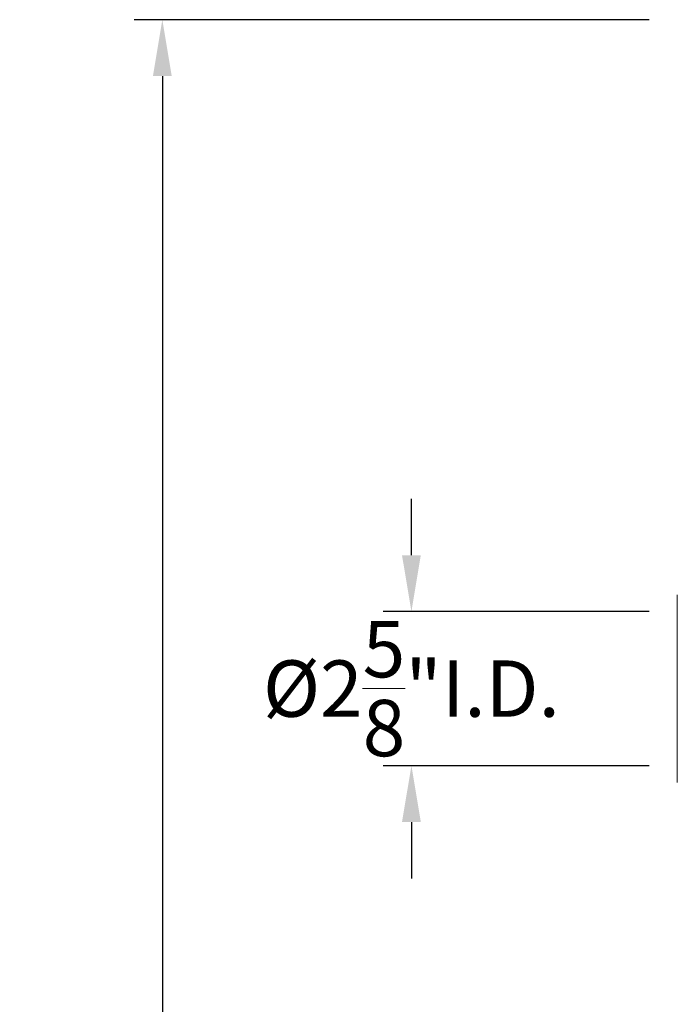
# Model space of a CAD drawing. Extents: x -30 to 72, y -74 to 50.
# Drawn here: x -6 to 5, y 30 to 47 of the extents above; entities that cross this region are included whole.
import ezdxf

# ---------------------------------------------------------------- set-up
doc = ezdxf.new("R2010")
doc.units = 0
doc.header["$LTSCALE"] = 0.1
doc.header["$MEASUREMENT"] = 0
doc.layers.get('0').update_dxf_attribs({"linetype": 'CONTINUOUS', "lineweight": 15})
doc.layers.get('DEFPOINTS').update_dxf_attribs({"linetype": 'CONTINUOUS'})
doc.layers.add('Text', color=7, linetype='CONTINUOUS', lineweight=15)
doc.styles.add('ROMAND', font='romand.shx', dxfattribs={"oblique": 15})
doc.dimstyles.new('ROMAND', dxfattribs={"dimscale": 7.5, "dimtxt": 0.125, "dimasz": 0.125, "dimexe": 0.0625, "dimexo": 0.0625, "dimgap": 0.0625, "dimtad": 0, "dimtih": 1, "dimtoh": 1, "dimdec": 3, "dimzin": 0, "dimdsep": 46, "dimlunit": 4, "dimtxsty": 'ROMAND', "dimcen": 0, "dimadec": 0, "dimazin": 0, "dimtfac": 1, "dimtdec": 3, "dimtofl": 0, "dimtmove": 0, "dimatfit": 3, "dimfxl": 0, "dimtolj": 1, "dimtzin": 0, "dimarcsym": 0})

# ---------------------------------------------------------------- blocks, each defined once
blk = doc.blocks.new('*D22')
at = {"layer": 'DEFPOINTS', "color": 0}
for p in [(5.369, 36.866), (0.946, 34.303), (5.369, 34.303)]:
    blk.add_point(p, dxfattribs=at)
at = {"layer": 'Text', "color": 0, "lineweight": -2}
for p, q in [((0.946, 37.804), (0.946, 38.741)), ((4.9, 36.866), (0.477, 36.866)), ((4.9, 34.303), (0.477, 34.303)), ((0.946, 33.366), (0.946, 32.428))]:
    blk.add_line(p, q, dxfattribs=at)
at = {"layer": 'Text', "color": 0}
for points in [[(0.789, 37.804), (1.102, 37.804), (0.946, 36.866)], [(0.789, 33.366), (1.102, 33.366), (0.946, 34.303)]]:
    blk.add_solid(points, dxfattribs=at)
at = {"layer": 'Text', "color": 0, "insert": (0.946, 35.585), "char_height": 0.9375, "attachment_point": 5, "style": 'ROMAND'}
blk.add_mtext('\\A1;%%C2{\\H1.000000x;\\S5/8;}"I.D.', dxfattribs=at)
blk = doc.blocks.new('*D24')
at = {"layer": 'DEFPOINTS', "color": 0}
for p in [(5.369, 46.709), (-3.198, -3.035), (3.242, -3.035)]:
    blk.add_point(p, dxfattribs=at)
at = {"layer": 'Text', "color": 0, "lineweight": -2}
for p, q in [((4.9, 46.709), (-3.667, 46.709)), ((-3.198, 45.772), (-3.198, 23.4)), ((-3.198, -2.097), (-3.198, 20.275)), ((2.773, -3.035), (-3.667, -3.035))]:
    blk.add_line(p, q, dxfattribs=at)
at = {"layer": 'Text', "color": 0}
for points in [[(-3.354, 45.772), (-3.042, 45.772), (-3.198, 46.709)], [(-3.354, -2.097), (-3.042, -2.097), (-3.198, -3.035)]]:
    blk.add_solid(points, dxfattribs=at)
at = {"layer": 'Text', "color": 0, "insert": (-3.198, 21.837), "char_height": 0.9375, "attachment_point": 5, "style": 'ROMAND'}
blk.add_mtext('\\A1;4\'-1{\\H1.000000x;\\S3/4;}"', dxfattribs=at)

msp = doc.modelspace()

# ---------------------------------------------------------------- linework, layer by layer
msp.add_line((5.3691, 37.147), (5.3691, 34.022))

# ---------------------------------------------------------------- dimensions: what is measured, and where the dimension line sits
at = {"layer": 'Text'}
dim = msp.add_linear_dim(base=(-3.1979, -3.0346), p1=(5.3691, 46.7095), p2=(3.2421, -3.0346), angle=90, dimstyle='ROMAND', dxfattribs=at)
dim.commit()
dim.dimension.update_dxf_attribs({"geometry": '*D24', "text_midpoint": (-3.1979, 21.8375)})
dim = msp.add_linear_dim(base=(0.9457, 34.3033), p1=(5.3691, 36.8661), p2=(5.3691, 34.3033), angle=90, text='%%C<>I.D.', dimstyle='ROMAND', dxfattribs=at)
dim.commit()
dim.dimension.update_dxf_attribs({"geometry": '*D22', "text_midpoint": (0.9457, 35.5847), "dimtype": 160})

doc.saveas('drawing.dxf')
